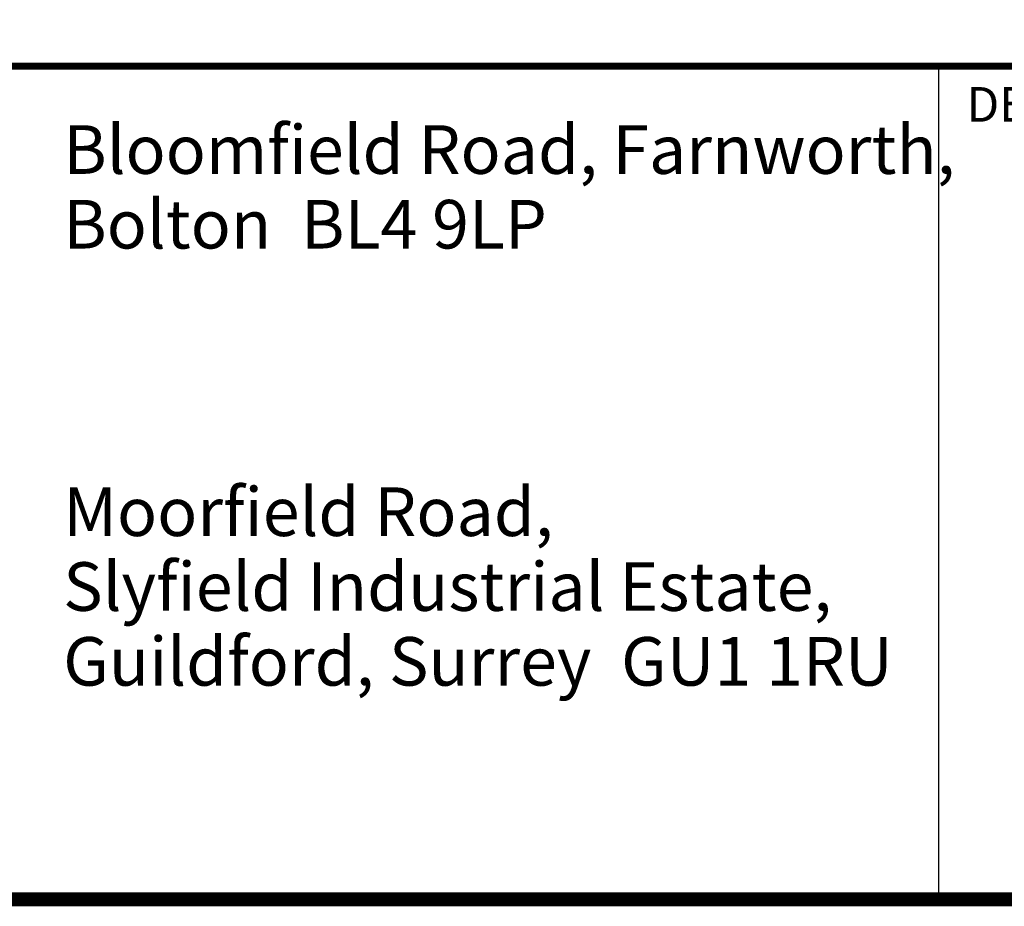
# Model space of a CAD drawing. Extents: x 0 to 2084, y 0 to 1413.
# Drawn here: x 35 to 71, y 1123 to 1155 of the extents above; entities that cross this region are included whole.
import ezdxf
from ezdxf.enums import TextEntityAlignment as Align

# ---------------------------------------------------------------- set-up
doc = ezdxf.new("R2010")
doc.units = 0
doc.header["$MEASUREMENT"] = 0
doc.layers.add('CC_BORDER', color=5, linetype='CONTINUOUS')
doc.layers.add('CC_DETAILS', color=5, linetype='CONTINUOUS')
doc.styles.add('BOLD', font='swissb.ttf')
doc.styles.add('STYLE1', font='swissl.ttf')

# ---------------------------------------------------------------- blocks, each defined once
blk = doc.blocks.new('CC_LOGO')
at = {"layer": 'CC_BORDER', "color": 7, "style": 'STYLE1'}
for s, p in [('Bloomfield Road, Farnworth,', (30.038, 26.124)), ('Bolton  BL4 9LP', (30.038, 23.436)), ('Moorfield Road,', (30.038, 13.083)), ('Slyfield Industrial Estate,', (30.038, 10.389)), ('Guildford, Surrey  GU1 1RU', (30.038, 7.695))]:
    blk.add_text(s, height=1.75, dxfattribs=at).set_placement(p)
blk = doc.blocks.new('CC_BORDER')
at = {"layer": 'CC_BORDER'}
blk.add_line((-1531.414, -343), (-1531.414, -313), dxfattribs=at)
at = {"layer": 'CC_BORDER', "const_width": 0.5}
blk.add_lwpolyline([(-1593, -343), (-1397, -343), (-1397, -60), (-1593, -60)], close=True, dxfattribs=at)
at = {"layer": 'CC_BORDER', "const_width": 0.25}
blk.add_lwpolyline([(-1593, -313), (-1397, -313)], dxfattribs=at)
at = {"layer": 'CC_BORDER'}
blk.add_blockref('CC_LOGO', (-1593, -343), dxfattribs=at)
at = {"layer": 'CC_BORDER', "color": 7, "style": 'BOLD'}
blk.add_text('DETAIL TITLE :', height=1.25, dxfattribs=at).set_placement((-1530.414, -315))
at = {"layer": 'CC_BORDER', "color": 4, "style": 'STYLE1'}
for tag, p in [('TITLE_1', (-1498.6, -319.15)), ('PRODUCT', (-1412, -319.06)), ('TITLE_2', (-1498.6, -325.15)), ('DETAIL_NO', (-1412, -329.06)), ('TITLE_3', (-1498.6, -331.15)), ('TITLE_4', (-1498.6, -337.15)), ('REVISION', (-1412, -339.06))]:
    blk.add_attdef(tag, text='', height=3.5, dxfattribs=at).set_placement(p, align=Align.MIDDLE_CENTER)
blk = doc.blocks.new('136_PF2')
at = {"layer": 'CC_BORDER'}
blk.add_blockref('CC_BORDER', (1600, 350), dxfattribs=at)

msp = doc.modelspace()

# ---------------------------------------------------------------- block references
at = {"layer": 'CC_DETAILS'}
msp.add_blockref('136_PF2', (0, 1116.017), dxfattribs=at)

doc.saveas('drawing.dxf')
